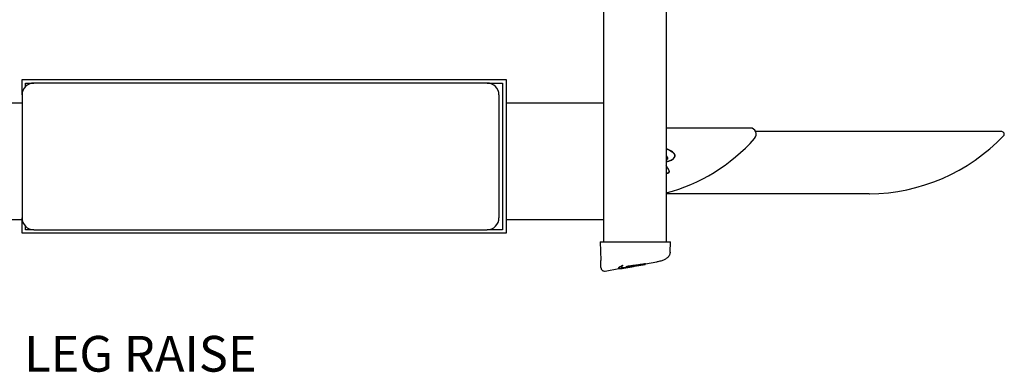
# Model space of a CAD drawing. Units: millimetres. Extents: x 2720 to 3962, y 916 to 1785.
# Drawn here: x 3136 to 3962, y 916 to 1212 of the extents above; entities that cross this region are included whole.
import ezdxf

# ---------------------------------------------------------------- set-up
doc = ezdxf.new("R2010")
doc.units = ezdxf.units.MM
doc.layers.add('COTAS', color=4, linetype='Continuous')
doc.layers.add('PV-E27', color=7, linetype='Continuous')
doc.styles.get("Standard").update_dxf_attribs({"font": 'ARIAL.TTF'})

# ---------------------------------------------------------------- blocks, each defined once
blk = doc.blocks.new('*U2')
at = {"layer": 'PV-E27'}
for p, q in [((2207.2, 837.61), (2207.2, 1572.61)), ((2259.48, 1572.61), (2259.48, 837.61)), ((1719.2, 973.86), (2125.2, 973.86)), ((1719.2, 960.86), (1719.2, 973.86)), ((1722.2, 968), (1722.2, 970.86)), ((1722.2, 970.86), (1729.2, 970.86)), ((2109.2, 970.86), (1729.2, 970.86)), ((2109.2, 970.86), (2122.2, 970.86)), ((2122.2, 970.86), (2122.2, 847.86)), ((2125.2, 973.86), (2125.2, 844.86)), ((1719.2, 960.86), (1719.2, 857.86)), ((2119.2, 960.86), (2119.2, 857.86)), ((1719.2, 954.11), (1537.2, 954.11)), ((2207.2, 954.11), (2125.2, 954.11)), ((2330.1, 933.15), (2259.48, 933.15)), ((2330.1, 933.15), (2259.48, 933.15)), ((2541.02, 930.11), (2334.51, 930.11)), ((2260.27, 895.3), (2260.37, 895.3)), ((2260.27, 895.3), (2260.37, 895.3)), ((2261.71, 897.49), (2261.81, 897.49)), ((2261.71, 897.49), (2261.81, 897.49)), ((2429.73, 877.83), (2259.48, 877.83)), ((1719.2, 856.11), (1537.2, 856.11)), ((1719.2, 844.86), (1719.2, 857.86)), ((1722.2, 847.86), (1722.2, 850.72)), ((2207.2, 856.11), (2125.2, 856.11)), ((2125.2, 844.86), (1719.2, 844.86)), ((1729.2, 847.86), (1722.2, 847.86)), ((1729.2, 847.86), (2109.2, 847.86)), ((2122.2, 847.86), (2109.2, 847.86)), ((2204.16, 837.61), (2209.32, 837.61)), ((2204.16, 837.61), (2204.57, 822.08)), ((2209.32, 837.61), (2244.81, 837.61)), ((2244.81, 837.61), (2262.96, 837.61)), ((2262.73, 829.01), (2262.96, 837.61)), ((2223.03, 817.93), (2223.03, 818.23)), ((2228.4, 817.25), (2228.4, 817.55)), ((2233.5, 817.6), (2233.5, 817.68)), ((2239.61, 818.57), (2239.61, 818.63)), ((2239.84, 818.91), (2239.84, 819.21)), ((2242.02, 818.91), (2242.02, 819.1)), ((2242.04, 819.17), (2251.69, 820.87)), ((2242.04, 819.12), (2242.04, 819.42)), ((2208.25, 813.21), (2219.84, 815.26)), ((2219.61, 815.49), (2219.61, 815.8)), ((2223.95, 815.68), (2230.62, 816.85)), ((2226.2, 816.75), (2226.2, 817.05)), ((2226.2, 816.35), (2226.2, 816.66)), ((2228.4, 816.82), (2228.4, 816.9))]:
    blk.add_line(p, q, dxfattribs=at)
for centre, radius, start, end in [((1729.2, 960.86), 10, 90, 180), ((2109.2, 960.86), 10, 0, 90), ((2428.13, 1035.93), 158.11, 270.63977, 316.31499), ((2428.13, 1035.93), 158.11, 270.63977, 316.31499), ((2541.02, 928.11), 2, 316.31499, 90), ((2541.02, 928.11), 2, 316.31499, 90), ((2429.73, 892.83), 15, 270, 270.63977), ((2429.73, 892.83), 15, 270, 270.63977), ((1729.2, 857.86), 10, 180, 270), ((2109.2, 857.86), 10, 270, 0), ((2207.73, 816.17), 3, 181.5, 280)]:
    blk.add_arc(centre, radius, start, end, dxfattribs=at)
for centre, major_axis, start_param, end_param in [((2330.1, 927.99), (0, 5.15), 3.951862, 6.283185), ((2330.1, 927.99), (0, 5.15), 3.951862, 6.283185), ((2223.83, 1035.59), (0, 161.25), 3.379083, 3.951862), ((2223.83, 1035.59), (0, 161.25), 3.379083, 3.951862)]:
    blk.add_ellipse(centre, major_axis=major_axis, ratio=0.939693, start_param=start_param, end_param=end_param, dxfattribs=at)
for points, knots in [([(2259.48, 904.71), (2260.1, 904.87), (2260.88, 905.09), (2263.94, 906.14), (2264.64, 906.59), (2265.83, 907.57), (2266.22, 908.11), (2266.62, 908.91), (2266.75, 909.27), (2266.82, 909.85), (2266.82, 910.14), (2266.63, 910.82), (2266.48, 911.12), (2265.99, 911.88), (2265.58, 912.32), (2264.57, 913.2), (2263.45, 914.07), (2260.96, 915.19), (2260.17, 915.47), (2259.48, 915.71)], [0.094627, 0.094627, 0.094627, 0.094627, 0.187031, 0.187031, 0.410226, 0.410226, 0.638236, 0.638236, 0.795293, 0.795293, 0.885717, 0.885717, 0.966779, 0.966779, 1.105541, 1.105541, 1.296249, 1.296249, 1.374976, 1.374976, 1.374976, 1.374976]), ([(2259.48, 904.71), (2260.1, 904.87), (2260.88, 905.09), (2263.94, 906.14), (2264.64, 906.59), (2265.83, 907.57), (2266.22, 908.11), (2266.62, 908.91), (2266.75, 909.27), (2266.82, 909.85), (2266.82, 910.14), (2266.63, 910.82), (2266.48, 911.12), (2265.99, 911.88), (2265.58, 912.32), (2264.57, 913.2), (2263.45, 914.07), (2260.96, 915.19), (2260.17, 915.47), (2259.48, 915.71)], [0.094627, 0.094627, 0.094627, 0.094627, 0.187031, 0.187031, 0.410226, 0.410226, 0.638236, 0.638236, 0.795293, 0.795293, 0.885717, 0.885717, 0.966779, 0.966779, 1.105541, 1.105541, 1.296249, 1.296249, 1.374976, 1.374976, 1.374976, 1.374976]), ([(2259.48, 915.67), (2259.59, 915.63), (2259.71, 915.59), (2260.75, 915.23), (2262.67, 914.55), (2265.08, 912.7), (2265.64, 912.18), (2266.29, 911.29), (2266.49, 910.94), (2266.71, 910.19), (2266.71, 909.9), (2266.67, 909.39), (2266.59, 909.1), (2266.27, 908.37), (2265.97, 907.93), (2265.07, 906.94), (2264.39, 906.51), (2262.77, 905.75), (2261.58, 905.36), (2260.42, 904.99), (2259.92, 904.85), (2259.48, 904.74)], [2.365098, 2.365098, 2.365098, 2.365098, 2.396323, 2.396323, 2.659379, 2.659379, 2.737384, 2.737384, 2.781387, 2.781387, 2.823408, 2.823408, 2.883725, 2.883725, 2.986991, 2.986991, 3.164104, 3.164104, 3.386257, 3.386257, 3.598508, 3.598508, 3.598508, 3.598508]), ([(2259.48, 915.67), (2259.59, 915.63), (2259.71, 915.59), (2260.75, 915.23), (2262.67, 914.55), (2265.08, 912.7), (2265.64, 912.18), (2266.29, 911.29), (2266.49, 910.94), (2266.71, 910.19), (2266.71, 909.9), (2266.67, 909.39), (2266.59, 909.1), (2266.27, 908.37), (2265.97, 907.93), (2265.07, 906.94), (2264.39, 906.51), (2262.77, 905.75), (2261.58, 905.36), (2260.42, 904.99), (2259.92, 904.85), (2259.48, 904.74)], [2.365098, 2.365098, 2.365098, 2.365098, 2.396323, 2.396323, 2.659379, 2.659379, 2.737384, 2.737384, 2.781387, 2.781387, 2.823408, 2.823408, 2.883725, 2.883725, 2.986991, 2.986991, 3.164104, 3.164104, 3.386257, 3.386257, 3.598508, 3.598508, 3.598508, 3.598508]), ([(2259.48, 905.82), (2259.77, 906.02), (2260.09, 906.27), (2260.51, 906.8), (2260.66, 907.05), (2260.77, 907.43), (2260.79, 907.53), (2260.82, 907.86), (2260.79, 908.08), (2260.67, 908.58), (2260.55, 908.83), (2260.18, 909.41), (2259.88, 909.74), (2259.52, 910.07), (2259.5, 910.08), (2259.48, 910.1)], [0.2129488, 0.2129488, 0.2129488, 0.2129488, 0.2907293, 0.2907293, 0.3431015, 0.3431015, 0.3634183, 0.3634183, 0.4022723, 0.4022723, 0.4545231, 0.4545231, 0.5230091, 0.5230091, 0.5272089, 0.5272089, 0.5272089, 0.5272089]), ([(2259.48, 905.82), (2259.77, 906.02), (2260.09, 906.27), (2260.51, 906.8), (2260.66, 907.05), (2260.77, 907.43), (2260.79, 907.53), (2260.82, 907.86), (2260.79, 908.08), (2260.67, 908.58), (2260.55, 908.83), (2260.18, 909.41), (2259.88, 909.74), (2259.52, 910.07), (2259.5, 910.08), (2259.48, 910.1)], [0.2129488, 0.2129488, 0.2129488, 0.2129488, 0.2907293, 0.2907293, 0.3431015, 0.3431015, 0.3634183, 0.3634183, 0.4022723, 0.4022723, 0.4545231, 0.4545231, 0.5230091, 0.5230091, 0.5272089, 0.5272089, 0.5272089, 0.5272089]), ([(2261.81, 897.49), (2261.43, 898.19), (2261.05, 898.89), (2260.28, 900.32), (2259.88, 901.06), (2259.48, 901.79)], [0, 0, 0, 0, 0.238469, 0.238469, 0.4893396, 0.4893396, 0.4893396, 0.4893396]), ([(2261.81, 897.49), (2261.43, 898.19), (2261.05, 898.89), (2260.28, 900.32), (2259.88, 901.06), (2259.48, 901.79)], [0, 0, 0, 0, 0.238469, 0.238469, 0.4893396, 0.4893396, 0.4893396, 0.4893396]), ([(2261.71, 897.49), (2261.73, 897.42), (2261.76, 897.35), (2261.86, 897.07), (2261.92, 896.86), (2261.93, 896.56), (2261.93, 896.39), (2261.8, 896.03), (2261.72, 895.89), (2261.48, 895.64), (2261.33, 895.54), (2261.03, 895.41), (2260.88, 895.36), (2260.53, 895.3), (2260.37, 895.29), (2259.97, 895.3), (2259.74, 895.33), (2259.5, 895.38), (2259.49, 895.39), (2259.48, 895.39)], [0, 0, 0, 0, 0.0227325, 0.0227325, 0.0879058, 0.0879058, 0.1140314, 0.1140314, 0.1325757, 0.1325757, 0.1529469, 0.1529469, 0.168521, 0.168521, 0.1818762, 0.1818762, 0.2006194, 0.2006194, 0.2015117, 0.2015117, 0.2015117, 0.2015117]), ([(2261.71, 897.49), (2261.73, 897.42), (2261.76, 897.35), (2261.86, 897.07), (2261.92, 896.86), (2261.93, 896.56), (2261.93, 896.39), (2261.8, 896.03), (2261.72, 895.89), (2261.48, 895.64), (2261.33, 895.54), (2261.03, 895.41), (2260.88, 895.36), (2260.53, 895.3), (2260.37, 895.29), (2259.97, 895.3), (2259.74, 895.33), (2259.5, 895.38), (2259.49, 895.39), (2259.48, 895.39)], [0, 0, 0, 0, 0.0227325, 0.0227325, 0.0879058, 0.0879058, 0.1140314, 0.1140314, 0.1325757, 0.1325757, 0.1529469, 0.1529469, 0.168521, 0.168521, 0.1818762, 0.1818762, 0.2006194, 0.2006194, 0.2015117, 0.2015117, 0.2015117, 0.2015117]), ([(2260.37, 895.3), (2260.51, 895.3), (2260.64, 895.3), (2261.02, 895.36), (2261.25, 895.44), (2261.63, 895.67), (2261.75, 895.8), (2261.9, 896.02), (2261.96, 896.16), (2262.04, 896.48), (2262.04, 896.64), (2261.99, 897.02), (2261.9, 897.26), (2261.81, 897.49)], [0.514812, 0.514812, 0.514812, 0.514812, 0.580639, 0.580639, 0.703187, 0.703187, 0.826982, 0.826982, 0.980991, 0.980991, 1.176503, 1.176503, 1.523747, 1.523747, 1.523747, 1.523747]), ([(2260.37, 895.3), (2260.51, 895.3), (2260.64, 895.3), (2261.02, 895.36), (2261.25, 895.44), (2261.63, 895.67), (2261.75, 895.8), (2261.9, 896.02), (2261.96, 896.16), (2262.04, 896.48), (2262.04, 896.64), (2261.99, 897.02), (2261.9, 897.26), (2261.81, 897.49)], [0.514812, 0.514812, 0.514812, 0.514812, 0.580639, 0.580639, 0.703187, 0.703187, 0.826982, 0.826982, 0.980991, 0.980991, 1.176503, 1.176503, 1.523747, 1.523747, 1.523747, 1.523747]), ([(2262.72, 828.74), (2262.62, 827.82), (2262.32, 826.9), (2261.38, 825.3), (2260.76, 824.61), (2259.35, 823.47), (2258.57, 823.01), (2256.87, 822.22), (2255.94, 821.89), (2253.94, 821.32), (2252.86, 821.08), (2251.69, 820.87)], [-12.583396, -12.583396, -12.583396, -12.583396, -11.581779, -11.581779, -10.580162, -10.580162, -9.578545, -9.578545, -8.576928, -8.576928, -7.575311, -7.575311, -7.575311, -7.575311]), ([(2262.73, 829.01), (2262.73, 828.99), (2262.73, 828.97), (2262.73, 828.94), (2262.73, 828.92), (2262.73, 828.88), (2262.73, 828.86), (2262.73, 828.83), (2262.72, 828.81), (2262.72, 828.77), (2262.72, 828.76), (2262.72, 828.74)], [-0.01893528, -0.01893528, -0.01893528, -0.01893528, -0.01514823, -0.01514823, -0.01136117, -0.01136117, -0.00757411, -0.00757411, -0.00378706, -0.00378706, 0, 0, 0, 0]), ([(2204.73, 816.09), (2204.73, 816.09), (2204.72, 816.26), (2204.69, 817.42), (2204.64, 819.27), (2204.57, 822.08)], [-6.214494, -6.214494, -6.214494, -6.214494, -4.41229, -4.41229, 0, 0, 0, 0]), ([(2223.03, 817.93), (2222.38, 817.54), (2221.72, 817.18), (2220.65, 816.53), (2219.91, 816.05), (2219.53, 815.44), (2219.62, 815.28), (2220.43, 815.16), (2221.12, 815.24), (2222.07, 815.36), (2222.68, 815.45), (2223.95, 815.68)], [0, 0, 0, 0, 0.70167, 0.70167, 1.401704, 1.401704, 1.875197, 1.875197, 2.396323, 2.396323, 2.643934, 2.643934, 2.643934, 2.643934]), ([(2219.61, 815.8), (2219.61, 815.98), (2219.85, 816.25), (2221.04, 817.12), (2222.28, 817.79), (2223.03, 818.23)], [2.2878, 2.2878, 2.2878, 2.2878, 2.905914, 2.905914, 3.780788, 3.780788, 3.780788, 3.780788]), ([(2232.37, 817.25), (2232.19, 817.2), (2232.02, 817.16), (2231.6, 817.08), (2231.24, 817), (2230.51, 816.86), (2230.26, 816.82), (2229.88, 816.75), (2229.78, 816.73), (2229.45, 816.67), (2229.23, 816.63), (2228.74, 816.55), (2228.48, 816.5), (2227.91, 816.41), (2227.58, 816.35), (2226.74, 816.22), (2226.21, 816.14), (2224.76, 815.95), (2223.87, 815.86), (2222.64, 815.9), (2222.06, 815.97), (2221.77, 816.41), (2221.79, 816.61), (2222.01, 817), (2222.15, 817.15), (2222.56, 817.53), (2222.79, 817.72), (2223.03, 817.93)], [0, 0, 0, 0, 0.163209, 0.163209, 0.290729, 0.290729, 0.343102, 0.343102, 0.363418, 0.363418, 0.402272, 0.402272, 0.454523, 0.454523, 0.523009, 0.523009, 0.640245, 0.640245, 0.84562, 0.84562, 1.001511, 1.001511, 1.083589, 1.083589, 1.137531, 1.137531, 1.186532, 1.186532, 1.186532, 1.186532]), ([(2226.2, 817.05), (2226.2, 817.06), (2226.21, 817.08), (2226.29, 817.12), (2226.39, 817.16), (2226.65, 817.23), (2226.78, 817.26), (2227.02, 817.31), (2227.17, 817.35), (2227.48, 817.41), (2227.63, 817.43), (2228, 817.49), (2228.2, 817.52), (2228.4, 817.55)], [0.6096806, 0.6096806, 0.6096806, 0.6096806, 0.6655456, 0.6655456, 0.7524262, 0.7524262, 0.8302187, 0.8302187, 0.9298232, 0.9298232, 1.027668, 1.027668, 1.1437472, 1.1437472, 1.1437472, 1.1437472]), ([(2228.4, 817.55), (2229.54, 817.71), (2230.68, 817.87), (2232.94, 818.2), (2234.06, 818.36), (2236.73, 818.75), (2238.29, 818.98), (2239.84, 819.21)], [0, 0, 0, 0, 0.387042, 0.387042, 0.76811, 0.76811, 1.297149, 1.297149, 1.297149, 1.297149]), ([(2233.71, 817.71), (2233.68, 817.69), (2233.65, 817.68), (2233.57, 817.63), (2233.54, 817.62), (2233.5, 817.6)], [0, 0, 0, 0, 0.0808462, 0.0808462, 0.17388, 0.17388, 0.17388, 0.17388]), ([(2233.68, 817.63), (2233.71, 817.65), (2233.74, 817.66), (2233.79, 817.7), (2233.82, 817.71), (2233.84, 817.73)], [0, 0, 0, 0, 0.0828546, 0.0828546, 0.1757315, 0.1757315, 0.1757315, 0.1757315]), ([(2239.82, 818.5), (2239.89, 818.51), (2239.97, 818.52), (2240.25, 818.57), (2240.46, 818.61), (2240.75, 818.66), (2240.92, 818.69), (2241.28, 818.75), (2241.42, 818.78), (2241.67, 818.83), (2241.77, 818.85), (2241.9, 818.87), (2241.95, 818.89), (2242.01, 818.9), (2242.02, 818.91), (2242.01, 818.91), (2241.98, 818.91), (2241.83, 818.9), (2241.67, 818.88), (2241.33, 818.83), (2241.13, 818.81), (2240.51, 818.72), (2240.12, 818.65), (2239.61, 818.57)], [0, 0, 0, 0, 0.0227325, 0.0227325, 0.0879058, 0.0879058, 0.1140314, 0.1140314, 0.1325757, 0.1325757, 0.1529469, 0.1529469, 0.168521, 0.168521, 0.1818762, 0.1818762, 0.2006194, 0.2006194, 0.2382766, 0.2382766, 0.2740756, 0.2740756, 0.3298974, 0.3298974, 0.3298974, 0.3298974]), ([(2239.82, 818.66), (2240.04, 818.7), (2240.27, 818.74), (2240.64, 818.8), (2240.79, 818.83), (2241.13, 818.89), (2241.29, 818.92), (2241.51, 818.97), (2241.65, 818.99), (2241.86, 819.05), (2241.93, 819.06), (2242.01, 819.09), (2242.03, 819.1), (2242.05, 819.12), (2242.04, 819.13), (2241.96, 819.14), (2241.88, 819.14), (2241.64, 819.13), (2241.39, 819.11), (2240.66, 819.02), (2240.3, 818.97), (2239.84, 818.91)], [0, 0, 0, 0, 0.0724681, 0.0724681, 0.1179694, 0.1179694, 0.1597104, 0.1597104, 0.1898631, 0.1898631, 0.2128541, 0.2128541, 0.2340647, 0.2340647, 0.2603629, 0.2603629, 0.3030729, 0.3030729, 0.3496238, 0.3496238, 0.3876119, 0.3876119, 0.3876119, 0.3876119]), ([(2239.84, 819.21), (2240.4, 819.29), (2240.84, 819.35), (2241.52, 819.42), (2241.71, 819.44), (2241.96, 819.44), (2242.02, 819.44), (2242.04, 819.43), (2242.04, 819.43), (2242.04, 819.42)], [0, 0, 0, 0, 0.2095691, 0.2095691, 0.3464938, 0.3464938, 0.5016507, 0.5016507, 0.5464428, 0.5464428, 0.5464428, 0.5464428]), ([(2221.83, 816.64), (2221.86, 816.57), (2221.91, 816.51), (2222.1, 816.35), (2222.32, 816.27), (2222.82, 816.2), (2223.06, 816.19), (2223.58, 816.18), (2223.87, 816.19), (2224.56, 816.24), (2225, 816.29), (2225.73, 816.38), (2225.96, 816.41), (2226.2, 816.45)], [0.994188, 0.994188, 0.994188, 0.994188, 1.174533, 1.174533, 1.543381, 1.543381, 1.781044, 1.781044, 1.989525, 1.989525, 2.223993, 2.223993, 2.325069, 2.325069, 2.325069, 2.325069]), ([(2228.4, 817.25), (2228.18, 817.21), (2227.96, 817.18), (2227.6, 817.12), (2227.45, 817.09), (2227.12, 817.03), (2226.96, 817), (2226.73, 816.95), (2226.6, 816.91), (2226.38, 816.85), (2226.32, 816.82), (2226.23, 816.78), (2226.21, 816.77), (2226.19, 816.74), (2226.2, 816.73), (2226.28, 816.71), (2226.36, 816.7), (2226.6, 816.7), (2226.84, 816.71), (2227.57, 816.79), (2227.92, 816.84), (2228.38, 816.9)], [0, 0, 0, 0, 0.0714691, 0.0714691, 0.1175855, 0.1175855, 0.1615861, 0.1615861, 0.1930845, 0.1930845, 0.2173212, 0.2173212, 0.2395661, 0.2395661, 0.2671258, 0.2671258, 0.311172, 0.311172, 0.3597827, 0.3597827, 0.3984811, 0.3984811, 0.3984811, 0.3984811]), ([(2228.4, 816.82), (2228.18, 816.78), (2227.96, 816.75), (2227.6, 816.69), (2227.45, 816.66), (2227.12, 816.6), (2226.96, 816.57), (2226.73, 816.52), (2226.6, 816.49), (2226.38, 816.43), (2226.32, 816.41), (2226.23, 816.38), (2226.21, 816.37), (2226.19, 816.35), (2226.2, 816.34), (2226.27, 816.33), (2226.36, 816.34), (2226.6, 816.35), (2226.84, 816.37), (2227.56, 816.47), (2227.91, 816.53), (2228.38, 816.6)], [0, 0, 0, 0, 0.0716038, 0.0716038, 0.1178183, 0.1178183, 0.1618541, 0.1618541, 0.1932805, 0.1932805, 0.2173669, 0.2173669, 0.2395199, 0.2395199, 0.2670094, 0.2670094, 0.3111728, 0.3111728, 0.3598118, 0.3598118, 0.3981296, 0.3981296, 0.3981296, 0.3981296]), ([(2226.2, 816.66), (2226.2, 816.67), (2226.21, 816.67), (2226.24, 816.69), (2226.27, 816.7), (2226.29, 816.71)], [0.55225603, 0.55225603, 0.55225603, 0.55225603, 0.6033868, 0.6033868, 0.63956791, 0.63956791, 0.63956791, 0.63956791]), ([(2230.62, 816.85), (2230.82, 816.89), (2230.99, 816.92), (2231.56, 817.02), (2231.95, 817.1), (2232.6, 817.25), (2232.82, 817.31), (2232.93, 817.34)], [3.0854728, 3.0854728, 3.0854728, 3.0854728, 3.164104, 3.164104, 3.3862566, 3.3862566, 3.9323497, 3.9323497, 3.9323497, 3.9323497])]:
    blk.add_open_spline(points, degree=3, knots=knots, dxfattribs=at)
for points in [[(2259.48, 901.6), (2260.22, 900.23), (2260.96, 898.86), (2261.71, 897.49)], [(2259.48, 901.6), (2260.22, 900.23), (2260.96, 898.86), (2261.71, 897.49)], [(2228.38, 816.9), (2230.16, 817.17), (2231.94, 817.44), (2233.71, 817.71)], [(2239.84, 818.91), (2236.03, 818.34), (2232.22, 817.78), (2228.4, 817.25)], [(2233.5, 817.6), (2231.8, 817.34), (2230.1, 817.08), (2228.4, 816.82)], [(2232.93, 817.34), (2235.22, 817.72), (2237.52, 818.1), (2239.82, 818.5)], [(2239.61, 818.57), (2237.63, 818.26), (2235.66, 817.94), (2233.68, 817.63)], [(2233.84, 817.73), (2235.83, 818.04), (2237.83, 818.35), (2239.82, 818.66)], [(2228.38, 816.6), (2229.71, 816.81), (2231.04, 817.03), (2232.37, 817.25)]]:
    blk.add_open_spline(points, degree=3, dxfattribs=at)
blk = doc.blocks.new('A$C628C6D9B')
at = {"layer": 'PV-E27'}
blk.add_blockref('*U2', (-1301.39, -728.83), dxfattribs=at)
at = {"layer": 'COTAS', "insert": (269.4, 30), "char_height": 30, "attachment_point": 1}
blk.add_mtext_dynamic_manual_height_columns('704RX - LEG RAISE', width=541.0234, gutter_width=12.5, heights=[0], dxfattribs=at)

msp = doc.modelspace()

# ---------------------------------------------------------------- block references
msp.add_blockref('A$C628C6D9B', (2720.3, 916.93))

doc.saveas('drawing.dxf')
